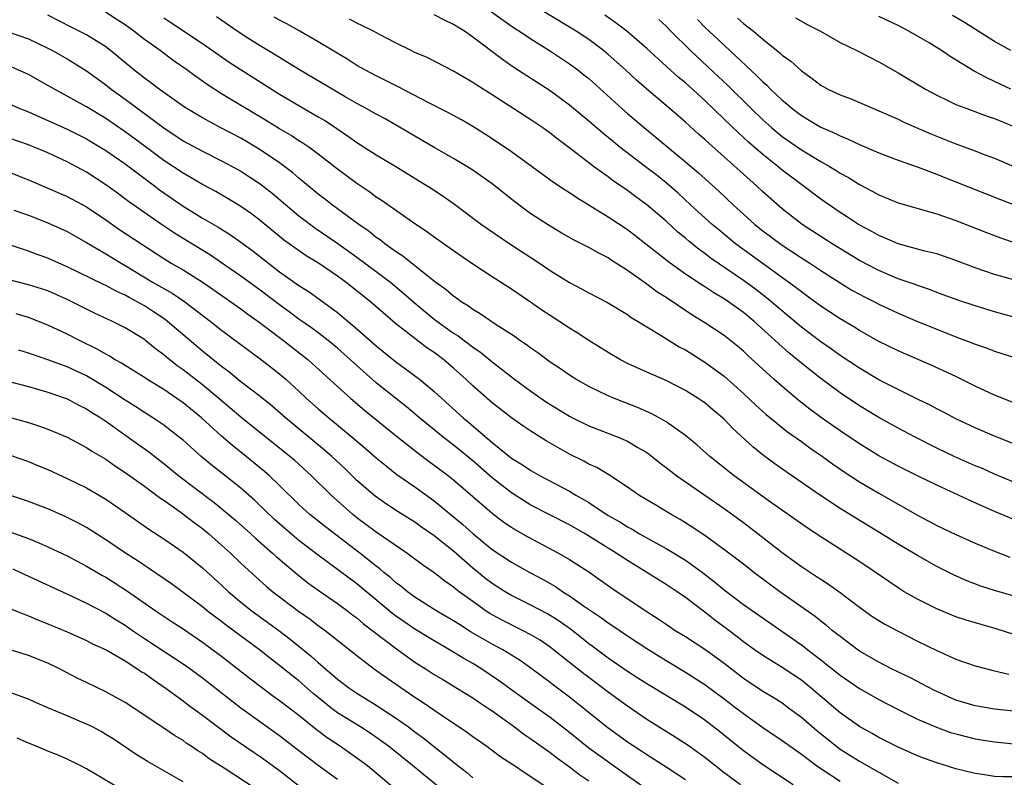
# Model space of a CAD drawing. Units: inches. Extents: x 2634000 to 2635426, y 1449000 to 1452000.
# Drawn here: x 2634784 to 2634886, y 1450294 to 1450372 of the extents above; entities that cross this region are included whole.
import ezdxf

# ---------------------------------------------------------------- set-up
doc = ezdxf.new("R2010")
doc.units = ezdxf.units.IN
doc.header["$MEASUREMENT"] = 0
doc.layers.add('LD26341449_2ft', color=249, linetype='Continuous')

msp = doc.modelspace()

# ---------------------------------------------------------------- linework, layer by layer
at = {"layer": 'LD26341449_2ft'}
for points, elevation in [([(2634887, 1450341.41), (2634885, 1450341.96), (2634883, 1450342.57), (2634881.18, 1450343.18), (2634879, 1450343.98), (2634878.27, 1450344.27), (2634877, 1450344.69), (2634876.78, 1450344.78), (2634875, 1450345.39), (2634873, 1450346.23), (2634871, 1450347.29), (2634868.18, 1450349), (2634867, 1450349.75), (2634865.07, 1450351), (2634863, 1450352.63), (2634861, 1450354.39), (2634860.35, 1450355), (2634859, 1450356.2), (2634857, 1450358.02), (2634855.41, 1450359.41), (2634855, 1450359.81), (2634854.36, 1450360.36), (2634853, 1450361.58), (2634851, 1450363.31), (2634849, 1450365), (2634847.93, 1450365.93), (2634846.78, 1450367), (2634845, 1450368.6), (2634844.52, 1450369), (2634843, 1450370.14), (2634841.69, 1450371), (2634841, 1450371.43), (2634837, 1450373.83)], 10918), ([(2634887, 1450308.58), (2634885.16, 1450309.16), (2634883.6, 1450309.6), (2634882.06, 1450310.06), (2634881, 1450310.4), (2634880.57, 1450310.57), (2634879, 1450311.22), (2634877, 1450312.23), (2634875.65, 1450313), (2634875, 1450313.4), (2634874.04, 1450314.04), (2634871.67, 1450315.67), (2634870.47, 1450316.47), (2634867, 1450318.68), (2634865.6, 1450319.6), (2634861.55, 1450322.45), (2634858.05, 1450325), (2634855.54, 1450327), (2634854.19, 1450328.19), (2634853, 1450329.16), (2634851, 1450330.59), (2634850.29, 1450331), (2634849.45, 1450331.45), (2634848.05, 1450332.06), (2634845.66, 1450333), (2634845, 1450333.28), (2634843, 1450334.24), (2634841.65, 1450335), (2634841, 1450335.4), (2634840.06, 1450336.06), (2634839, 1450336.76), (2634837.71, 1450337.71), (2634837, 1450338.2), (2634836.55, 1450338.55), (2634835.87, 1450339), (2634835.36, 1450339.36), (2634833.31, 1450340.69), (2634831.76, 1450341.76), (2634831, 1450342.2), (2634830.54, 1450342.54), (2634829.79, 1450343), (2634829.34, 1450343.34), (2634829, 1450343.57), (2634828.24, 1450344.24), (2634827.18, 1450345), (2634826.37, 1450345.63), (2634823.74, 1450347.74), (2634823, 1450348.21), (2634821.89, 1450349), (2634821.4, 1450349.4), (2634821, 1450349.65), (2634820.26, 1450350.26), (2634819.18, 1450351), (2634816.48, 1450353), (2634815.65, 1450353.65), (2634815, 1450354.15), (2634813, 1450355.78), (2634812.35, 1450356.35), (2634811, 1450357.37), (2634809, 1450358.74), (2634807.58, 1450359.58), (2634807, 1450359.92), (2634804.92, 1450361), (2634803, 1450362.03), (2634801.14, 1450363.14), (2634799, 1450364.65), (2634798.52, 1450365), (2634797.67, 1450365.67), (2634797, 1450366.14), (2634796.52, 1450366.52), (2634795.91, 1450367), (2634793.49, 1450369), (2634793, 1450369.37), (2634791, 1450370.62), (2634789.43, 1450371.43), (2634787, 1450372.66)], 10934), ([(2634889, 1450311.97), (2634885.08, 1450313.08), (2634883.56, 1450313.56), (2634882.12, 1450314.12), (2634880.74, 1450314.74), (2634879, 1450315.61), (2634877, 1450316.74), (2634875, 1450317.93), (2634873.3, 1450319), (2634870.62, 1450320.62), (2634869, 1450321.62), (2634866.96, 1450322.96), (2634863.41, 1450325.41), (2634862.24, 1450326.24), (2634861.09, 1450327.09), (2634859.98, 1450327.98), (2634857.9, 1450329.9), (2634857, 1450330.86), (2634856.84, 1450331), (2634855.83, 1450331.83), (2634855, 1450332.54), (2634854.73, 1450332.73), (2634854.33, 1450333), (2634853, 1450333.83), (2634851, 1450334.85), (2634849, 1450335.73), (2634847, 1450336.63), (2634846.29, 1450337), (2634845, 1450337.75), (2634843, 1450339.01), (2634841.8, 1450339.8), (2634841, 1450340.28), (2634839, 1450341.58), (2634838.15, 1450342.15), (2634836.98, 1450342.98), (2634835, 1450344.3), (2634833, 1450345.57), (2634831, 1450346.89), (2634829, 1450348.27), (2634827, 1450349.7), (2634826.25, 1450350.25), (2634824.76, 1450351.24), (2634821.52, 1450353.52), (2634821, 1450353.84), (2634820.34, 1450354.34), (2634819, 1450355.23), (2634817, 1450356.72), (2634815, 1450358.28), (2634814.01, 1450359), (2634813.41, 1450359.41), (2634813, 1450359.66), (2634812.2, 1450360.2), (2634811, 1450360.89), (2634809.7, 1450361.7), (2634805, 1450364.54), (2634803.49, 1450365.49), (2634802.31, 1450366.31), (2634801.39, 1450367), (2634799.98, 1450367.98), (2634798.62, 1450369), (2634797, 1450370.16), (2634795.91, 1450371), (2634795, 1450371.65), (2634794.19, 1450372.19), (2634792.97, 1450372.97)], 10932), ([(2634799, 1450372.39), (2634799.85, 1450371.85), (2634803, 1450369.73), (2634805.79, 1450367.79), (2634811, 1450364.49), (2634813, 1450363.3), (2634815, 1450362.16), (2634815.73, 1450361.73), (2634816.93, 1450360.93), (2634818.12, 1450360.12), (2634819, 1450359.48), (2634821, 1450358.22), (2634823.02, 1450357), (2634826.72, 1450354.72), (2634827.92, 1450353.92), (2634829.09, 1450353.09), (2634831.9, 1450351), (2634832.54, 1450350.54), (2634834.83, 1450349), (2634837.89, 1450347), (2634839, 1450346.25), (2634841, 1450345.01), (2634842.32, 1450344.32), (2634843, 1450343.93), (2634844.93, 1450342.93), (2634847, 1450341.68), (2634847.39, 1450341.39), (2634848.05, 1450341), (2634849, 1450340.41), (2634850.48, 1450339.52), (2634852.35, 1450338.35), (2634853, 1450338.02), (2634855, 1450336.76), (2634857, 1450335.29), (2634859, 1450333.52), (2634860.3, 1450332.3), (2634861.35, 1450331.35), (2634863.56, 1450329.56), (2634865, 1450328.54), (2634865.89, 1450327.89), (2634867.18, 1450327), (2634868.23, 1450326.23), (2634869.41, 1450325.41), (2634871, 1450324.37), (2634873, 1450323.19), (2634877, 1450320.92), (2634879, 1450319.86), (2634881, 1450318.92), (2634883, 1450318.04), (2634885, 1450317.18), (2634886.57, 1450316.57)], 10930), ([(2634887, 1450320.48), (2634885, 1450321.29), (2634882.43, 1450322.43), (2634881.27, 1450323), (2634879, 1450324.02), (2634877, 1450324.98), (2634875, 1450325.98), (2634873, 1450327.07), (2634871, 1450328.3), (2634869, 1450329.65), (2634867.08, 1450331), (2634865.89, 1450331.89), (2634864.77, 1450332.77), (2634863, 1450334.25), (2634862.14, 1450335), (2634859.45, 1450337.45), (2634859, 1450337.89), (2634858.4, 1450338.4), (2634857, 1450339.51), (2634855, 1450340.84), (2634853.66, 1450341.66), (2634851, 1450343.44), (2634850.05, 1450344.05), (2634849, 1450344.84), (2634847, 1450346.25), (2634845.32, 1450347.32), (2634845, 1450347.54), (2634844.02, 1450348.02), (2634843, 1450348.61), (2634841.42, 1450349.42), (2634840.15, 1450350.15), (2634838.72, 1450351), (2634837, 1450352.12), (2634836.49, 1450352.48), (2634835.34, 1450353.34), (2634833, 1450355.2), (2634831, 1450356.61), (2634830.39, 1450357), (2634829, 1450357.83), (2634827, 1450358.97), (2634825, 1450360.14), (2634823, 1450361.33), (2634821.93, 1450361.93), (2634821, 1450362.42), (2634819.96, 1450363), (2634819, 1450363.51), (2634817.79, 1450364.21), (2634812.89, 1450367.11), (2634810.55, 1450368.55), (2634809, 1450369.48), (2634807.72, 1450370.28), (2634806.61, 1450371), (2634804.48, 1450372.48)], 10928), ([(2634887, 1450324.35), (2634885, 1450325.17), (2634883.74, 1450325.74), (2634883, 1450326.04), (2634880.82, 1450327), (2634879, 1450327.87), (2634876.79, 1450329), (2634875, 1450329.94), (2634873, 1450331.02), (2634871, 1450332.22), (2634869, 1450333.57), (2634867, 1450335.06), (2634865, 1450336.64), (2634863.71, 1450337.71), (2634862.65, 1450338.65), (2634862.3, 1450339), (2634860.08, 1450341), (2634859, 1450341.88), (2634857.46, 1450343), (2634857, 1450343.31), (2634855.93, 1450343.93), (2634855, 1450344.55), (2634854.72, 1450344.72), (2634853, 1450345.86), (2634851.42, 1450347), (2634847, 1450350.44), (2634845, 1450351.77), (2634841.75, 1450353.75), (2634841, 1450354.28), (2634840.56, 1450354.56), (2634839.36, 1450355.36), (2634835, 1450358.52), (2634833.53, 1450359.53), (2634832.32, 1450360.32), (2634831, 1450361.14), (2634829.82, 1450361.82), (2634828.53, 1450362.53), (2634826.38, 1450363.62), (2634823.26, 1450365.26), (2634821, 1450366.37), (2634819.82, 1450367), (2634819, 1450367.47), (2634818.05, 1450368.06), (2634815, 1450369.89), (2634813.09, 1450371), (2634811.75, 1450371.75), (2634811, 1450372.13), (2634810.45, 1450372.45)], 10926), ([(2634887, 1450332.56), (2634885, 1450333.33), (2634883, 1450334.27), (2634881, 1450335.27), (2634878.44, 1450336.44), (2634875, 1450337.94), (2634873, 1450338.91), (2634871, 1450340.03), (2634870.41, 1450340.41), (2634869, 1450341.24), (2634867, 1450342.55), (2634865.6, 1450343.6), (2634865, 1450344.02), (2634864.46, 1450344.46), (2634861.18, 1450346.82), (2634858.19, 1450349), (2634856.44, 1450350.44), (2634855.77, 1450351), (2634853.56, 1450353), (2634852.23, 1450354.23), (2634851, 1450355.3), (2634850.06, 1450356.06), (2634849, 1450356.88), (2634846.21, 1450359), (2634845.54, 1450359.54), (2634844.44, 1450360.44), (2634843, 1450361.69), (2634841, 1450363.36), (2634839, 1450364.82), (2634835.24, 1450367.24), (2634834.06, 1450368.06), (2634831, 1450370.39), (2634830.14, 1450371), (2634829.43, 1450371.43), (2634829, 1450371.71), (2634828.12, 1450372.12), (2634827, 1450372.71)], 10922), ([(2634832.93, 1450373), (2634834.13, 1450372.13), (2634835.32, 1450371.32), (2634835.83, 1450371), (2634837, 1450370.2), (2634838.94, 1450369), (2634841, 1450367.64), (2634841.87, 1450367), (2634842.5, 1450366.5), (2634843, 1450366.1), (2634846.42, 1450363), (2634847, 1450362.49), (2634848.76, 1450361), (2634853, 1450357.5), (2634854.35, 1450356.35), (2634856.44, 1450354.44), (2634857.97, 1450353), (2634859, 1450352.06), (2634860.19, 1450351), (2634861, 1450350.35), (2634863, 1450348.87), (2634865, 1450347.55), (2634865.87, 1450347), (2634867, 1450346.24), (2634869, 1450344.95), (2634870.22, 1450344.22), (2634871.52, 1450343.52), (2634872.56, 1450343), (2634873, 1450342.77), (2634875, 1450341.81), (2634877, 1450340.97), (2634879, 1450340.17), (2634881, 1450339.38), (2634882.73, 1450338.73), (2634883, 1450338.62), (2634884.21, 1450338.21), (2634885, 1450337.9), (2634889, 1450336.62)], 10920), ([(2634887, 1450345.29), (2634885, 1450345.84), (2634883, 1450346.52), (2634881, 1450347.27), (2634879.72, 1450347.72), (2634879, 1450347.95), (2634877.76, 1450348.24), (2634875, 1450348.99), (2634873.61, 1450349.61), (2634873, 1450349.85), (2634872.28, 1450350.28), (2634870.92, 1450351), (2634869.77, 1450351.77), (2634869, 1450352.25), (2634867, 1450353.63), (2634865.19, 1450355), (2634863, 1450356.64), (2634862.56, 1450357), (2634861, 1450358.23), (2634859.52, 1450359.52), (2634859, 1450360.01), (2634858.48, 1450360.48), (2634857, 1450361.91), (2634855, 1450363.82), (2634853, 1450365.65), (2634852.26, 1450366.26), (2634849, 1450369.2), (2634846.92, 1450371), (2634845.84, 1450371.84), (2634844.65, 1450372.65)], 10916), ([(2634858.38, 1450372.37), (2634859, 1450371.81), (2634859.47, 1450371.47), (2634860.05, 1450371), (2634861, 1450370.18), (2634862.77, 1450368.77), (2634863, 1450368.54), (2634863.9, 1450367.9), (2634865, 1450366.89), (2634866.12, 1450366.12), (2634867, 1450365.42), (2634867.75, 1450365), (2634869, 1450364.42), (2634870.03, 1450364.03), (2634871, 1450363.64), (2634872.46, 1450363), (2634873, 1450362.78), (2634875, 1450361.89), (2634875.6, 1450361.6), (2634878.39, 1450360.39), (2634881, 1450359.34), (2634883, 1450358.61), (2634883.65, 1450358.35), (2634885, 1450357.85), (2634886.97, 1450357)], 10910), ([(2634864.4, 1450372.4), (2634865.68, 1450371.68), (2634866.99, 1450371), (2634869, 1450369.84), (2634870.75, 1450369), (2634873, 1450367.85), (2634875, 1450366.71), (2634877.86, 1450365), (2634879, 1450364.39), (2634880.15, 1450363.85), (2634881, 1450363.43), (2634882.11, 1450363), (2634884.22, 1450362.22), (2634885, 1450361.98), (2634887, 1450361.13)], 10908), ([(2634886.68, 1450365), (2634885, 1450365.81), (2634884.18, 1450366.18), (2634882.88, 1450366.88), (2634880.38, 1450368.38), (2634879.5, 1450369), (2634878.21, 1450369.79), (2634877, 1450370.5), (2634876.12, 1450371), (2634875, 1450371.58), (2634873, 1450372.51)], 10906), ([(2634886.69, 1450369), (2634885, 1450369.95), (2634881.89, 1450371.89), (2634880.63, 1450372.63)], 10904), ([(2634887, 1450328.31), (2634885, 1450329.1), (2634883, 1450329.95), (2634881, 1450330.89), (2634879.63, 1450331.63), (2634879, 1450331.94), (2634878.31, 1450332.31), (2634877, 1450332.93), (2634875, 1450333.91), (2634873, 1450334.94), (2634871, 1450336.12), (2634869, 1450337.46), (2634868.1, 1450338.1), (2634867, 1450338.86), (2634865, 1450340.37), (2634861.4, 1450343.4), (2634860.27, 1450344.27), (2634859, 1450345.21), (2634855.56, 1450347.56), (2634855, 1450348.01), (2634854.42, 1450348.42), (2634853.32, 1450349.32), (2634853, 1450349.6), (2634852.22, 1450350.22), (2634851, 1450351.33), (2634849, 1450353.04), (2634847.87, 1450353.87), (2634847, 1450354.52), (2634845.52, 1450355.52), (2634845, 1450355.92), (2634843.49, 1450357), (2634841.34, 1450358.66), (2634839.81, 1450359.81), (2634839, 1450360.46), (2634838.24, 1450361), (2634837, 1450361.83), (2634833, 1450364.42), (2634831.42, 1450365.42), (2634831, 1450365.71), (2634830.17, 1450366.17), (2634829, 1450366.88), (2634826.27, 1450368.27), (2634825, 1450368.81), (2634824.6, 1450369), (2634823, 1450369.8), (2634821.35, 1450370.65), (2634820.7, 1450371), (2634819.57, 1450371.57), (2634819, 1450371.82), (2634818.24, 1450372.24)], 10924), ([(2634850.23, 1450372.23), (2634851, 1450371.51), (2634851.49, 1450371), (2634853.53, 1450369), (2634855.33, 1450367.33), (2634857.38, 1450365.38), (2634859.79, 1450363), (2634861, 1450361.84), (2634861.94, 1450361), (2634863, 1450360.12), (2634865, 1450358.72), (2634867, 1450357.51), (2634867.91, 1450357), (2634868.59, 1450356.59), (2634869, 1450356.32), (2634869.86, 1450355.86), (2634871, 1450355.15), (2634872.41, 1450354.41), (2634873, 1450354.07), (2634875, 1450353.25), (2634879, 1450352.11), (2634881, 1450351.43), (2634884.17, 1450350.17), (2634885.61, 1450349.61), (2634887.11, 1450349.11)], 10914), ([(2634854.23, 1450372.23), (2634855, 1450371.42), (2634855.44, 1450371), (2634857.61, 1450369), (2634860.39, 1450366.39), (2634861, 1450365.77), (2634861.42, 1450365.42), (2634861.81, 1450365), (2634863, 1450363.88), (2634863.5, 1450363.5), (2634864.05, 1450363), (2634865, 1450362.28), (2634865.81, 1450361.81), (2634867, 1450361.08), (2634868.45, 1450360.45), (2634869, 1450360.16), (2634869.84, 1450359.84), (2634871, 1450359.28), (2634873, 1450358.42), (2634875, 1450357.66), (2634877.08, 1450356.92), (2634879, 1450356.2), (2634879.85, 1450355.85), (2634881, 1450355.42), (2634885.6, 1450353.6), (2634889, 1450352.28)], 10912), ([(2634783, 1450370.9), (2634785, 1450370.23), (2634787, 1450369.26), (2634787.49, 1450369), (2634789, 1450368.13), (2634791, 1450366.92), (2634792.11, 1450366.11), (2634793, 1450365.47), (2634793.58, 1450365), (2634795, 1450363.97), (2634799, 1450360.99), (2634801, 1450359.67), (2634803, 1450358.58), (2634805, 1450357.59), (2634806.68, 1450356.68), (2634807, 1450356.51), (2634809, 1450355.2), (2634810.23, 1450354.23), (2634813, 1450351.91), (2634813.51, 1450351.51), (2634814.66, 1450350.66), (2634817.04, 1450349.04), (2634819, 1450347.63), (2634821, 1450346.14), (2634822.5, 1450345), (2634823.87, 1450343.87), (2634824.93, 1450342.93), (2634827, 1450341.2), (2634827.26, 1450341), (2634829, 1450339.76), (2634829.47, 1450339.47), (2634830.09, 1450339), (2634830.62, 1450338.62), (2634831, 1450338.31), (2634831.78, 1450337.78), (2634833, 1450336.78), (2634835.31, 1450335), (2634837, 1450333.75), (2634838.62, 1450332.62), (2634841, 1450331.15), (2634841.3, 1450331), (2634843, 1450330.17), (2634846.02, 1450329), (2634847, 1450328.57), (2634848.06, 1450327.94), (2634849, 1450327.4), (2634849.24, 1450327.24), (2634850.35, 1450326.35), (2634851, 1450325.86), (2634851.47, 1450325.47), (2634852.1, 1450325), (2634857, 1450321.6), (2634859, 1450320.15), (2634860.52, 1450319), (2634863, 1450317.07), (2634865, 1450315.61), (2634866.58, 1450314.58), (2634867, 1450314.29), (2634867.79, 1450313.79), (2634869, 1450312.93), (2634871, 1450311.41), (2634872.41, 1450310.41), (2634873, 1450310.03), (2634873.64, 1450309.64), (2634875, 1450308.91), (2634877, 1450307.89), (2634879, 1450306.91), (2634881, 1450306.03), (2634883, 1450305.32), (2634884.84, 1450304.83), (2634886.47, 1450304.47)], 10936), ([(2634887, 1450300.64), (2634885, 1450300.85), (2634883, 1450301.19), (2634881, 1450301.79), (2634879, 1450302.66), (2634878.78, 1450302.78), (2634877.47, 1450303.47), (2634877, 1450303.7), (2634876.15, 1450304.15), (2634874.4, 1450305), (2634873, 1450305.72), (2634871, 1450306.86), (2634869, 1450308.35), (2634868.65, 1450308.65), (2634868.19, 1450309), (2634867.56, 1450309.55), (2634867, 1450309.96), (2634866.43, 1450310.43), (2634862.76, 1450313), (2634860.07, 1450315), (2634859, 1450315.84), (2634857.21, 1450317.21), (2634855, 1450318.8), (2634853.68, 1450319.68), (2634852.46, 1450320.46), (2634851.51, 1450321), (2634849.95, 1450321.95), (2634848.17, 1450323), (2634847, 1450323.81), (2634845.08, 1450325.08), (2634843.84, 1450325.84), (2634843, 1450326.21), (2634842.5, 1450326.5), (2634841, 1450327.22), (2634838.6, 1450328.6), (2634837, 1450329.6), (2634836.16, 1450330.16), (2634835, 1450330.98), (2634833, 1450332.54), (2634831, 1450334.3), (2634830.27, 1450335), (2634829, 1450336.14), (2634828.01, 1450337), (2634827, 1450337.75), (2634826.24, 1450338.24), (2634825, 1450339.19), (2634823, 1450340.75), (2634820.4, 1450343), (2634817.9, 1450345), (2634817, 1450345.66), (2634815.01, 1450347), (2634813.76, 1450347.76), (2634812.57, 1450348.57), (2634811.41, 1450349.41), (2634809, 1450351.4), (2634808.1, 1450352.1), (2634807, 1450352.86), (2634805.67, 1450353.67), (2634804.4, 1450354.4), (2634803, 1450355.15), (2634801.84, 1450355.84), (2634801, 1450356.3), (2634799, 1450357.64), (2634797.08, 1450359.08), (2634795, 1450360.6), (2634793, 1450361.98), (2634791, 1450363.19), (2634787.69, 1450365), (2634787, 1450365.4), (2634785, 1450366.53), (2634783.27, 1450367.27)], 10938), ([(2634783, 1450363.48), (2634784.11, 1450363), (2634785, 1450362.66), (2634786.14, 1450362.14), (2634787, 1450361.77), (2634789, 1450360.86), (2634791, 1450359.85), (2634792.43, 1450359), (2634793, 1450358.65), (2634795, 1450357.28), (2634798.04, 1450355), (2634798.58, 1450354.58), (2634801, 1450352.91), (2634802.19, 1450352.19), (2634803, 1450351.67), (2634804.69, 1450350.69), (2634805.92, 1450349.92), (2634807, 1450349.17), (2634808.25, 1450348.25), (2634811, 1450346.1), (2634813, 1450344.69), (2634814.04, 1450344.04), (2634815.21, 1450343.21), (2634817, 1450341.89), (2634819, 1450340.21), (2634821, 1450338.43), (2634823, 1450336.82), (2634825.46, 1450335), (2634827, 1450333.72), (2634827.77, 1450333), (2634830.01, 1450331), (2634830.56, 1450330.56), (2634833, 1450328.44), (2634835, 1450326.83), (2634836.13, 1450326.13), (2634837, 1450325.54), (2634837.96, 1450325), (2634841, 1450323.4), (2634841.66, 1450323), (2634842.52, 1450322.52), (2634843, 1450322.22), (2634845, 1450320.9), (2634846.22, 1450320.22), (2634847, 1450319.73), (2634847.48, 1450319.48), (2634848.26, 1450319), (2634851, 1450317.47), (2634853, 1450316.25), (2634854.76, 1450315), (2634856.02, 1450314.02), (2634857, 1450313.18), (2634859, 1450311.66), (2634865, 1450307.51), (2634865.3, 1450307.3), (2634865.66, 1450307), (2634867, 1450305.96), (2634869, 1450304.36), (2634871, 1450303), (2634873, 1450301.85), (2634875, 1450300.82), (2634877, 1450299.82), (2634878.97, 1450298.97), (2634880.44, 1450298.44), (2634881, 1450298.28), (2634883, 1450297.79), (2634885, 1450297.48), (2634887, 1450297.26)], 10940), ([(2634887, 1450293.83), (2634885.83, 1450293.83), (2634885, 1450293.89), (2634883.94, 1450294.06), (2634883, 1450294.18), (2634881, 1450294.67), (2634879, 1450295.28), (2634877.73, 1450295.73), (2634877, 1450296.01), (2634876.32, 1450296.32), (2634875, 1450296.9), (2634873.62, 1450297.62), (2634873, 1450297.93), (2634872.33, 1450298.33), (2634871, 1450299.06), (2634869, 1450300.48), (2634866.04, 1450303), (2634865, 1450303.84), (2634864.31, 1450304.31), (2634863, 1450305.17), (2634861, 1450306.39), (2634860.13, 1450307), (2634859, 1450307.81), (2634858.34, 1450308.34), (2634857.2, 1450309.2), (2634856.05, 1450310.05), (2634855, 1450310.88), (2634853, 1450312.41), (2634852.15, 1450313), (2634851, 1450313.76), (2634849, 1450315), (2634847, 1450316.22), (2634845.83, 1450317), (2634842.61, 1450319), (2634841, 1450319.93), (2634837, 1450321.97), (2634835, 1450323.22), (2634833, 1450324.78), (2634831, 1450326.53), (2634829.65, 1450327.65), (2634829, 1450328.17), (2634827.91, 1450329), (2634825.47, 1450331), (2634824.13, 1450332.13), (2634823, 1450333.02), (2634821, 1450334.63), (2634819, 1450336.4), (2634818.35, 1450337), (2634817, 1450338.2), (2634816.02, 1450339), (2634815, 1450339.78), (2634814.3, 1450340.3), (2634813, 1450341.2), (2634811.98, 1450341.98), (2634811, 1450342.68), (2634809, 1450344.2), (2634807, 1450345.67), (2634805, 1450347.05), (2634803.83, 1450347.83), (2634801, 1450349.55), (2634800.11, 1450350.11), (2634798.79, 1450351), (2634795.37, 1450353.37), (2634794.23, 1450354.23), (2634793, 1450355.12), (2634791, 1450356.42), (2634789, 1450357.5), (2634787, 1450358.42), (2634785, 1450359.26), (2634783, 1450359.93)], 10942), ([(2634783, 1450356.4), (2634785, 1450355.61), (2634787, 1450354.77), (2634789, 1450353.91), (2634791, 1450352.82), (2634793, 1450351.47), (2634794.45, 1450350.45), (2634799, 1450347.48), (2634799.79, 1450347), (2634801, 1450346.3), (2634803.08, 1450345), (2634804.22, 1450344.22), (2634807, 1450342.26), (2634807.72, 1450341.72), (2634808.76, 1450341), (2634809.71, 1450340.29), (2634811.41, 1450339), (2634813.96, 1450337), (2634817, 1450334.22), (2634818.38, 1450333), (2634819.8, 1450331.8), (2634823.24, 1450329), (2634825.33, 1450327.33), (2634826.48, 1450326.48), (2634827, 1450326.11), (2634828.48, 1450325), (2634829, 1450324.59), (2634833, 1450321.13), (2634834.21, 1450320.21), (2634835, 1450319.67), (2634835.41, 1450319.41), (2634836.68, 1450318.68), (2634839.87, 1450317), (2634841, 1450316.35), (2634843, 1450315.04), (2634844.21, 1450314.21), (2634845.37, 1450313.37), (2634848.92, 1450311), (2634850.19, 1450310.19), (2634851, 1450309.63), (2634851.95, 1450309), (2634853, 1450308.35), (2634855, 1450307.06), (2634857, 1450305.6), (2634859, 1450304.06), (2634861, 1450302.72), (2634862.08, 1450302.08), (2634863, 1450301.49), (2634863.68, 1450301), (2634865, 1450300.02), (2634866.62, 1450298.62), (2634868.62, 1450297), (2634869, 1450296.72), (2634871, 1450295.46), (2634875, 1450293.18)], 10944), ([(2634783.5, 1450352.5), (2634785, 1450351.95), (2634787, 1450351.18), (2634789, 1450350.28), (2634791, 1450349.15), (2634793, 1450347.96), (2634794.59, 1450347), (2634795, 1450346.77), (2634797.92, 1450345), (2634799.88, 1450343.88), (2634801.18, 1450343), (2634803.81, 1450341), (2634805, 1450340.05), (2634807.9, 1450337.9), (2634809.14, 1450337), (2634811, 1450335.54), (2634811.63, 1450335), (2634813, 1450333.74), (2634813.79, 1450333), (2634815, 1450331.93), (2634816.08, 1450331), (2634818.51, 1450329), (2634819.85, 1450327.85), (2634821, 1450326.85), (2634822.01, 1450326.01), (2634823.14, 1450325.14), (2634825, 1450323.86), (2634827, 1450322.41), (2634829.97, 1450319.97), (2634831, 1450319.03), (2634833, 1450317.37), (2634835, 1450316.05), (2634836.89, 1450315), (2634838.27, 1450314.27), (2634839.54, 1450313.54), (2634840.32, 1450313), (2634841, 1450312.57), (2634842.46, 1450311.54), (2634844.3, 1450310.3), (2634845, 1450309.77), (2634845.47, 1450309.47), (2634847, 1450308.42), (2634849, 1450307.11), (2634851, 1450305.87), (2634853, 1450304.69), (2634855, 1450303.41), (2634857, 1450301.93), (2634858.23, 1450301), (2634859, 1450300.39), (2634861, 1450298.94), (2634863, 1450297.62), (2634865, 1450296.2), (2634866.57, 1450295), (2634867, 1450294.7), (2634869, 1450293.38)], 10946), ([(2634864.16, 1450293), (2634861, 1450295.1), (2634859, 1450296.55), (2634856.52, 1450298.52), (2634855, 1450299.69), (2634853, 1450301.04), (2634849, 1450303.45), (2634848.07, 1450304.07), (2634847, 1450304.73), (2634845, 1450306.12), (2634843.36, 1450307.36), (2634843, 1450307.62), (2634842.24, 1450308.24), (2634841.11, 1450309.11), (2634839.94, 1450309.94), (2634838.71, 1450310.71), (2634837, 1450311.62), (2634835, 1450312.61), (2634834.34, 1450313), (2634833, 1450313.85), (2634832.35, 1450314.35), (2634831, 1450315.43), (2634829, 1450317.2), (2634827, 1450318.79), (2634825.69, 1450319.69), (2634825, 1450320.2), (2634823.28, 1450321.28), (2634822.07, 1450322.07), (2634820.89, 1450322.89), (2634819, 1450324.52), (2634817.74, 1450325.74), (2634816.4, 1450327), (2634815.66, 1450327.66), (2634811.61, 1450331), (2634810.21, 1450332.21), (2634809, 1450333.19), (2634807, 1450334.73), (2634805.75, 1450335.75), (2634805, 1450336.29), (2634803, 1450337.89), (2634799.16, 1450341.16), (2634797.96, 1450341.96), (2634797, 1450342.57), (2634796.24, 1450343), (2634795.43, 1450343.43), (2634795, 1450343.68), (2634794.09, 1450344.09), (2634793, 1450344.68), (2634792.78, 1450344.78), (2634789, 1450346.63), (2634788.14, 1450347), (2634787, 1450347.52), (2634785.9, 1450347.9), (2634785, 1450348.24), (2634783.15, 1450348.85)], 10948), ([(2634858.7, 1450293), (2634857, 1450294.27), (2634855, 1450295.83), (2634853.17, 1450297.17), (2634851.95, 1450297.95), (2634849, 1450299.78), (2634847, 1450301.15), (2634845, 1450302.6), (2634843, 1450304.11), (2634842.49, 1450304.49), (2634839.36, 1450307), (2634839, 1450307.27), (2634837.97, 1450307.97), (2634837, 1450308.55), (2634836.15, 1450309), (2634834.04, 1450310.04), (2634833, 1450310.6), (2634832.75, 1450310.75), (2634832.37, 1450311), (2634831, 1450311.97), (2634829.59, 1450313), (2634829.25, 1450313.25), (2634829, 1450313.48), (2634828.09, 1450314.09), (2634827, 1450314.94), (2634825.78, 1450315.78), (2634824.15, 1450317), (2634821, 1450319.16), (2634819, 1450320.65), (2634818.56, 1450321), (2634816.33, 1450323), (2634814.29, 1450325), (2634812.57, 1450326.57), (2634812.06, 1450327), (2634807, 1450331.08), (2634804.71, 1450333), (2634803, 1450334.41), (2634801, 1450335.96), (2634800.39, 1450336.39), (2634799.28, 1450337.28), (2634799, 1450337.52), (2634798.15, 1450338.15), (2634797.13, 1450339), (2634797, 1450339.1), (2634795, 1450340.32), (2634793.65, 1450341), (2634791.84, 1450341.84), (2634791, 1450342.25), (2634789, 1450343.25), (2634787, 1450344.13), (2634786.35, 1450344.35), (2634785, 1450344.77), (2634783, 1450345.27)], 10950), ([(2634853, 1450293.54), (2634851, 1450294.85), (2634849, 1450296.11), (2634848.47, 1450296.47), (2634847, 1450297.44), (2634844.82, 1450299), (2634842.37, 1450301), (2634841, 1450302.1), (2634839.34, 1450303.34), (2634839, 1450303.61), (2634838.19, 1450304.19), (2634837.13, 1450305), (2634835.89, 1450305.89), (2634834.1, 1450307), (2634833, 1450307.58), (2634830.83, 1450308.83), (2634829.6, 1450309.6), (2634829, 1450309.99), (2634827.27, 1450311), (2634825, 1450312.44), (2634824.23, 1450313), (2634823.56, 1450313.56), (2634823, 1450313.97), (2634822.46, 1450314.46), (2634821.8, 1450315), (2634821.38, 1450315.38), (2634821, 1450315.66), (2634819.29, 1450317), (2634815.73, 1450319.73), (2634814.14, 1450321), (2634813, 1450322.03), (2634811, 1450324), (2634809.95, 1450325), (2634809.44, 1450325.44), (2634807.55, 1450327), (2634806.12, 1450328.12), (2634805, 1450329.1), (2634802.9, 1450331), (2634801, 1450332.56), (2634800.37, 1450333), (2634799, 1450333.92), (2634797.26, 1450335), (2634797, 1450335.18), (2634795, 1450336.41), (2634794.64, 1450336.65), (2634793.99, 1450337), (2634793.38, 1450337.38), (2634793, 1450337.58), (2634792.11, 1450338.11), (2634790.27, 1450339), (2634789, 1450339.65), (2634787, 1450340.6), (2634785, 1450341.37), (2634783.74, 1450341.74)], 10952), ([(2634848.74, 1450292.74), (2634847, 1450293.95), (2634843, 1450296.81), (2634841, 1450298.44), (2634839, 1450299.98), (2634837, 1450301.39), (2634834.9, 1450302.9), (2634833.76, 1450303.76), (2634831.91, 1450305), (2634831, 1450305.56), (2634830.08, 1450306.08), (2634828.59, 1450307), (2634827, 1450307.91), (2634825, 1450309.11), (2634823, 1450310.49), (2634822.71, 1450310.71), (2634819, 1450313.8), (2634815, 1450316.78), (2634813, 1450318.31), (2634811.54, 1450319.54), (2634810.48, 1450320.48), (2634808.44, 1450322.44), (2634807, 1450323.7), (2634805, 1450325.3), (2634804.04, 1450326.04), (2634802.89, 1450327), (2634801, 1450328.67), (2634800.59, 1450329), (2634799, 1450330.22), (2634797.86, 1450331), (2634797, 1450331.55), (2634796.13, 1450332.13), (2634795, 1450332.83), (2634793, 1450334.13), (2634791, 1450335.34), (2634789, 1450336.28), (2634787, 1450337.01), (2634785.51, 1450337.51), (2634785, 1450337.7), (2634784, 1450338)], 10954), ([(2634783, 1450334.76), (2634785, 1450334.24), (2634787, 1450333.65), (2634789, 1450332.97), (2634790.28, 1450332.28), (2634791, 1450331.94), (2634791.56, 1450331.56), (2634792.48, 1450331), (2634793, 1450330.66), (2634795.34, 1450329), (2634797.46, 1450327.46), (2634799, 1450326.27), (2634800.57, 1450325), (2634804.23, 1450322.23), (2634805, 1450321.62), (2634806.42, 1450320.42), (2634808.01, 1450319), (2634808.52, 1450318.52), (2634810.26, 1450317), (2634810.64, 1450316.64), (2634812.82, 1450314.82), (2634813.93, 1450313.93), (2634815.09, 1450313.09), (2634817, 1450311.78), (2634818.06, 1450311), (2634818.59, 1450310.59), (2634819, 1450310.29), (2634819.69, 1450309.69), (2634823.08, 1450307.08), (2634825, 1450305.72), (2634826.15, 1450305), (2634827, 1450304.45), (2634827.9, 1450303.9), (2634829.41, 1450303), (2634831, 1450302.01), (2634831.59, 1450301.59), (2634832.51, 1450301), (2634833, 1450300.66), (2634835.3, 1450299), (2634836.26, 1450298.26), (2634837, 1450297.77), (2634839, 1450296.37), (2634839.76, 1450295.76), (2634841, 1450294.88), (2634842.06, 1450294.06), (2634843, 1450293.43)], 10956), ([(2634783, 1450331.08), (2634785, 1450330.51), (2634786.13, 1450330.13), (2634787, 1450329.81), (2634789, 1450328.98), (2634791, 1450327.94), (2634791.56, 1450327.56), (2634793, 1450326.71), (2634794, 1450326), (2634795, 1450325.34), (2634797, 1450323.91), (2634798.67, 1450322.67), (2634799, 1450322.46), (2634800.81, 1450321.19), (2634802.16, 1450320.16), (2634803, 1450319.55), (2634803.67, 1450319), (2634805, 1450317.83), (2634805.91, 1450317), (2634807, 1450315.96), (2634808.53, 1450314.53), (2634809.59, 1450313.59), (2634810.31, 1450313), (2634812.94, 1450311), (2634814.15, 1450310.15), (2634815, 1450309.5), (2634815.7, 1450309), (2634819, 1450306.39), (2634820.83, 1450305), (2634822.09, 1450304.09), (2634825, 1450302.07), (2634825.66, 1450301.66), (2634827.82, 1450300.18), (2634830.44, 1450298.44), (2634831, 1450298.02), (2634832.44, 1450297), (2634833.91, 1450295.91), (2634835.3, 1450295), (2634836.31, 1450294.31), (2634837, 1450293.88), (2634839, 1450292.53)], 10958), ([(2634783, 1450327.18), (2634785, 1450326.48), (2634786.04, 1450326.04), (2634787, 1450325.64), (2634789, 1450324.73), (2634791, 1450323.76), (2634793, 1450322.57), (2634795, 1450321.2), (2634797.47, 1450319.47), (2634799, 1450318.47), (2634801, 1450317.09), (2634803, 1450315.46), (2634805, 1450313.67), (2634805.72, 1450313), (2634807, 1450311.93), (2634808.16, 1450311), (2634810.9, 1450309), (2634812.1, 1450308.1), (2634814.31, 1450306.31), (2634815, 1450305.67), (2634815.77, 1450305), (2634816.44, 1450304.44), (2634817, 1450303.94), (2634818.25, 1450303), (2634819, 1450302.5), (2634821, 1450301.27), (2634823, 1450299.95), (2634824.33, 1450299), (2634825, 1450298.5), (2634825.87, 1450297.87), (2634829.44, 1450295), (2634830.33, 1450294.33), (2634831, 1450293.74)], 10960), ([(2634828.19, 1450292.19), (2634824.76, 1450295), (2634822.27, 1450297), (2634821.54, 1450297.54), (2634820.37, 1450298.36), (2634819.37, 1450299), (2634817, 1450300.48), (2634816.3, 1450301), (2634815, 1450302.05), (2634814.48, 1450302.48), (2634813, 1450303.77), (2634808.91, 1450307), (2634805.51, 1450309.51), (2634805, 1450309.91), (2634804.36, 1450310.36), (2634803.52, 1450311), (2634803, 1450311.42), (2634799.8, 1450313.8), (2634797.44, 1450315.44), (2634797, 1450315.72), (2634796.24, 1450316.24), (2634795.04, 1450317), (2634793, 1450318.38), (2634791.4, 1450319.4), (2634791, 1450319.64), (2634790.12, 1450320.12), (2634788.79, 1450320.79), (2634787, 1450321.57), (2634785, 1450322.34), (2634781, 1450323.63)], 10962), ([(2634783.17, 1450319.17), (2634785, 1450318.49), (2634786.07, 1450318.07), (2634787, 1450317.66), (2634789, 1450316.71), (2634791, 1450315.65), (2634792.67, 1450314.67), (2634793, 1450314.49), (2634795.14, 1450313.14), (2634798.23, 1450311), (2634799.88, 1450309.88), (2634801, 1450309.15), (2634803, 1450307.78), (2634804.1, 1450307), (2634805, 1450306.33), (2634806.72, 1450305), (2634807.98, 1450303.98), (2634809.11, 1450303.11), (2634810.26, 1450302.26), (2634811, 1450301.75), (2634813, 1450300.22), (2634814.78, 1450298.78), (2634815.91, 1450297.91), (2634817.3, 1450297), (2634819.48, 1450295.48), (2634820.08, 1450295), (2634822.76, 1450292.76)], 10964), ([(2634783.37, 1450315.37), (2634784.19, 1450315), (2634789.42, 1450312.58), (2634791, 1450311.83), (2634793, 1450310.77), (2634794.08, 1450310.08), (2634795, 1450309.53), (2634795.76, 1450309), (2634797, 1450308.17), (2634801.32, 1450305.32), (2634803, 1450304.09), (2634807, 1450300.99), (2634811, 1450298.13), (2634813, 1450296.57), (2634815, 1450295.04), (2634817, 1450293.61)], 10966), ([(2634783, 1450311.3), (2634784.63, 1450310.63), (2634785, 1450310.51), (2634786.05, 1450310.05), (2634787, 1450309.69), (2634789, 1450308.84), (2634791, 1450307.94), (2634791.62, 1450307.62), (2634793.03, 1450306.97), (2634795, 1450305.83), (2634796.33, 1450305), (2634796.72, 1450304.72), (2634797, 1450304.56), (2634797.9, 1450303.9), (2634799.26, 1450303), (2634801, 1450301.71), (2634801.4, 1450301.4), (2634803, 1450300.23), (2634805.99, 1450297.99), (2634808.36, 1450296.36), (2634809, 1450295.94), (2634811, 1450294.5), (2634814.07, 1450292.07)], 10968), ([(2634808.58, 1450292.58), (2634805.25, 1450294.75), (2634803.72, 1450295.72), (2634803, 1450296.25), (2634802.53, 1450296.53), (2634801.86, 1450297), (2634801.34, 1450297.34), (2634801, 1450297.59), (2634800.12, 1450298.12), (2634799, 1450298.89), (2634795, 1450301.55), (2634793, 1450302.65), (2634791, 1450303.59), (2634790.06, 1450304.06), (2634788.29, 1450305), (2634787, 1450305.62), (2634785, 1450306.41), (2634783, 1450307.02)], 10970), ([(2634801, 1450293.32), (2634797.41, 1450295.41), (2634796.16, 1450296.16), (2634793.76, 1450297.76), (2634793, 1450298.24), (2634792.52, 1450298.52), (2634791.62, 1450299), (2634791, 1450299.31), (2634789, 1450300.15), (2634787.01, 1450301), (2634785.61, 1450301.61), (2634785, 1450301.89), (2634783, 1450302.59)], 10972), ([(2634794.57, 1450292.57), (2634791.78, 1450294.22), (2634791, 1450294.67), (2634790.36, 1450295), (2634789, 1450295.66), (2634788.08, 1450296.08), (2634787, 1450296.5), (2634785.81, 1450297), (2634785, 1450297.32), (2634783.83, 1450297.83)], 10974)]:
    msp.add_lwpolyline(points, dxfattribs=dict(at, elevation=elevation))

doc.saveas('drawing.dxf')
